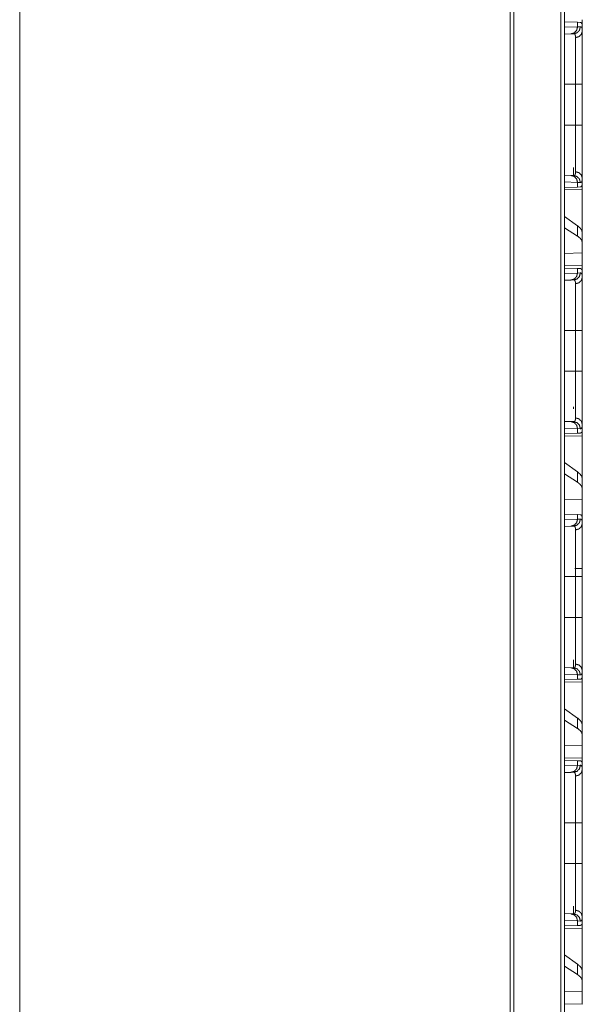
# Model space of a CAD drawing. Units: inches. Extents: x 61 to 114, y 16 to 135.
# Drawn here: x 65 to 69, y 60 to 67 of the extents above; entities that cross this region are included whole.
import ezdxf

# ---------------------------------------------------------------- set-up
doc = ezdxf.new("R2010")
doc.units = ezdxf.units.IN
doc.header["$MEASUREMENT"] = 0
doc.layers.add('CGM', color=7, linetype='Continuous', true_color=0xffffff)

msp = doc.modelspace()

# ---------------------------------------------------------------- linework, layer by layer
at = {"layer": 'CGM', "color": 2, "linetype": 'Continuous', "lineweight": 18}
for p, q in [((68.4516, 20.4212), (68.4516, 95.8083)), ((68.4792, 95.8133), (68.4792, 20.4162)), ((68.092, 20.4843), (68.092, 95.7452)), ((68.1168, 95.7489), (68.1168, 20.4806)), ((64.6064, 21.0996), (64.6064, 87.7982)), ((68.4792, 66.7753), (68.5705, 66.7721)), ((68.4792, 66.7365), (68.5705, 66.7397)), ((68.5705, 66.7721), (68.5705, 66.7397)), ((68.5705, 66.7721), (68.5905, 66.7714)), ((68.5705, 66.7397), (68.5909, 66.7403)), ((68.6045, 66.7617), (68.6016, 66.7618)), ((68.6045, 66.7097), (68.6045, 66.7617)), ((68.5239, 66.6897), (68.4792, 66.6881)), ((68.5433, 66.6904), (68.5239, 66.6897)), ((68.4792, 66.3319), (68.5563, 66.3319)), ((68.5563, 66.0415), (68.5563, 66.3319)), ((68.6045, 66.3319), (68.6045, 66.0415)), ((68.4792, 66.0415), (68.5563, 66.0415)), ((68.541, 65.6831), (68.541, 65.7392)), ((68.4792, 65.6852), (68.5239, 65.6837)), ((68.5239, 65.6837), (68.5433, 65.683)), ((68.6045, 65.6117), (68.6045, 65.6637)), ((68.5705, 65.6337), (68.4792, 65.6369)), ((68.5705, 65.6013), (68.4792, 65.5981)), ((68.5705, 65.6337), (68.5705, 65.6013)), ((68.5909, 65.633), (68.5705, 65.6337)), ((68.5905, 65.602), (68.5705, 65.6013)), ((68.6045, 65.6117), (68.6016, 65.6116)), ((68.4792, 65.5804), (68.6045, 65.5826)), ((68.6045, 65.5826), (68.6045, 65.2775)), ((68.5705, 65.326), (68.4792, 65.3915)), ((68.5705, 65.2524), (68.4792, 65.3115)), ((68.5705, 65.326), (68.5705, 65.2524)), ((68.6045, 65.2063), (68.6045, 65.2775)), ((68.6045, 65.1324), (68.6045, 65.2063)), ((68.6045, 65.1324), (68.4792, 65.1288)), ((68.6045, 65.1324), (68.6045, 65.0408)), ((68.6045, 65.0408), (68.4792, 65.043)), ((68.4792, 65.0253), (68.5705, 65.0221)), ((68.4792, 64.9865), (68.5705, 64.9897)), ((68.5705, 65.0221), (68.5705, 64.9897)), ((68.5705, 65.0221), (68.5905, 65.0214)), ((68.5705, 64.9897), (68.5909, 64.9903)), ((68.6045, 65.0117), (68.6016, 65.0118)), ((68.6045, 64.9597), (68.6045, 65.0117)), ((68.5239, 64.9397), (68.4792, 64.9381)), ((68.5433, 64.9404), (68.5239, 64.9397)), ((68.4792, 64.5819), (68.5563, 64.5819)), ((68.5563, 64.2915), (68.5563, 64.5819)), ((68.6045, 64.5819), (68.6045, 64.2915)), ((68.4792, 64.2915), (68.5563, 64.2915)), ((68.4792, 63.9352), (68.5239, 63.9337)), ((68.5239, 63.9337), (68.5433, 63.933)), ((68.6045, 63.8617), (68.6045, 63.9137)), ((68.5705, 63.8837), (68.4792, 63.8869)), ((68.5705, 63.8513), (68.4792, 63.8481)), ((68.5705, 63.8837), (68.5705, 63.8513)), ((68.5909, 63.883), (68.5705, 63.8837)), ((68.5905, 63.852), (68.5705, 63.8513)), ((68.6045, 63.8617), (68.6016, 63.8616)), ((68.4792, 63.8304), (68.6045, 63.8326)), ((68.6045, 63.8326), (68.6045, 63.5275)), ((68.5705, 63.576), (68.4792, 63.6415)), ((68.5705, 63.5024), (68.4792, 63.5615)), ((68.5705, 63.576), (68.5705, 63.5024)), ((68.6045, 63.4563), (68.6045, 63.5275)), ((68.6045, 63.3824), (68.6045, 63.4563)), ((68.6045, 63.3824), (68.4792, 63.3788)), ((68.6045, 63.3824), (68.6045, 63.2387)), ((68.4792, 63.2753), (68.5705, 63.2721)), ((68.4792, 63.2365), (68.5705, 63.2397)), ((68.5705, 63.2721), (68.5705, 63.2397)), ((68.5705, 63.2721), (68.5905, 63.2714)), ((68.5705, 63.2397), (68.5909, 63.2403)), ((68.6045, 63.2097), (68.6045, 63.2387)), ((68.5239, 63.1897), (68.4792, 63.1881)), ((68.5433, 63.1904), (68.5239, 63.1897)), ((68.6045, 62.8732), (68.6045, 62.8319)), ((68.4792, 62.8319), (68.5563, 62.8319)), ((68.5563, 62.5415), (68.5563, 62.8319)), ((68.6045, 62.8319), (68.6045, 62.5415)), ((68.4792, 62.5415), (68.5563, 62.5415)), ((68.541, 62.1831), (68.541, 62.2392)), ((68.4792, 62.1852), (68.5239, 62.1837)), ((68.5239, 62.1837), (68.5433, 62.183)), ((68.6045, 62.1117), (68.6045, 62.1637)), ((68.5705, 62.1337), (68.4792, 62.1369)), ((68.5705, 62.1013), (68.4792, 62.0981)), ((68.5705, 62.1337), (68.5705, 62.1013)), ((68.5909, 62.133), (68.5705, 62.1337)), ((68.5905, 62.102), (68.5705, 62.1013)), ((68.6045, 62.1117), (68.6016, 62.1116)), ((68.4792, 62.0804), (68.6045, 62.0826)), ((68.6045, 62.0826), (68.6045, 61.7775)), ((68.5705, 61.826), (68.4792, 61.8915)), ((68.5705, 61.7524), (68.4792, 61.8115)), ((68.5705, 61.826), (68.5705, 61.7524)), ((68.6045, 61.7063), (68.6045, 61.7775)), ((68.6045, 61.6324), (68.6045, 61.7063)), ((68.6045, 61.6324), (68.4792, 61.6288)), ((68.6045, 61.6324), (68.6045, 61.5408)), ((68.6045, 61.5408), (68.4792, 61.543)), ((68.4792, 61.5253), (68.5705, 61.5221)), ((68.4792, 61.4865), (68.5705, 61.4897)), ((68.5705, 61.5221), (68.5705, 61.4897)), ((68.5705, 61.5221), (68.5905, 61.5214)), ((68.5705, 61.4897), (68.5909, 61.4903)), ((68.6045, 61.5117), (68.6016, 61.5118)), ((68.6045, 61.4597), (68.6045, 61.5117)), ((68.5239, 61.4397), (68.4792, 61.4381)), ((68.5433, 61.4404), (68.5239, 61.4397)), ((68.4792, 61.0819), (68.5563, 61.0819)), ((68.5563, 60.7915), (68.5563, 61.0819)), ((68.6045, 61.0819), (68.6045, 60.7915)), ((68.4792, 60.7915), (68.5563, 60.7915)), ((68.541, 60.4331), (68.541, 60.4892)), ((68.4792, 60.4352), (68.5239, 60.4337)), ((68.5239, 60.4337), (68.5433, 60.433)), ((68.6045, 60.3617), (68.6045, 60.4137)), ((68.5705, 60.3837), (68.4792, 60.3869)), ((68.5705, 60.3513), (68.4792, 60.3481)), ((68.5705, 60.3837), (68.5705, 60.3513)), ((68.5909, 60.383), (68.5705, 60.3837)), ((68.5905, 60.352), (68.5705, 60.3513)), ((68.6045, 60.3617), (68.6016, 60.3616)), ((68.4792, 60.3304), (68.6045, 60.3326)), ((68.6045, 60.3326), (68.6045, 60.0275)), ((68.5705, 60.076), (68.4792, 60.1415)), ((68.5705, 60.0024), (68.4792, 60.0615)), ((68.5705, 60.076), (68.5705, 60.0024)), ((68.6045, 59.9563), (68.6045, 60.0275)), ((68.6045, 59.8824), (68.6045, 59.9563)), ((68.6045, 59.8824), (68.4792, 59.8788)), ((68.6045, 59.8824), (68.6045, 59.7908)), ((68.6045, 59.7908), (68.4792, 59.793))]:
    msp.add_line(p, q, dxfattribs=at)
for points in [[(68.6045, 66.7908), (68.6045, 66.7617)], [(68.6045, 65.6117), (68.6045, 65.5826)], [(68.6045, 65.0408), (68.6045, 65.0117)], [(68.541, 64.0237), (68.541, 64.0387)], [(68.6045, 63.8617), (68.6045, 63.8326)], [(68.6045, 62.1117), (68.6045, 62.0826)], [(68.6045, 61.5408), (68.6045, 61.5117)], [(68.6045, 60.3617), (68.6045, 60.3326)]]:
    msp.add_open_spline(points, degree=1, dxfattribs=at)
for points, knots in [([(68.5705, 66.7397), (68.5643, 66.7152), (68.5473, 66.6969), (68.5239, 66.6897)], [0, 0, 0.338311, 0.671574, 1, 1]), ([(68.5909, 66.7403), (68.5846, 66.7158), (68.5672, 66.6976), (68.5433, 66.6904)], [0, 0, 0.335275, 0.66864, 1, 1]), ([(68.5905, 66.7714), (68.5941, 66.7707), (68.5971, 66.7689), (68.5996, 66.7659), (68.6016, 66.7618)], [0, 0, 0.232428, 0.459132, 0.707646, 1, 1]), ([(68.5909, 66.7403), (68.5942, 66.74), (68.597, 66.7386), (68.5993, 66.7363), (68.6012, 66.733), (68.6027, 66.7287), (68.6037, 66.7233), (68.6039, 66.7219), (68.6041, 66.7203), (68.6042, 66.7187), (68.6043, 66.717), (68.6045, 66.7135), (68.6045, 66.7097)], [0, 0, 0.088662, 0.172539, 0.261565, 0.36432, 0.486643, 0.63239, 0.672658, 0.714737, 0.758159, 0.80326, 0.898428, 1, 1]), ([(68.5563, 66.6635), (68.5562, 66.6668), (68.5561, 66.6699), (68.556, 66.6714), (68.5558, 66.6728), (68.5557, 66.6742), (68.5555, 66.6755), (68.5545, 66.6802), (68.5531, 66.6839), (68.5513, 66.6868), (68.5491, 66.6889), (68.5478, 66.6896), (68.5464, 66.6901), (68.5457, 66.6902), (68.5449, 66.6903), (68.5445, 66.6904), (68.5441, 66.6904), (68.5439, 66.6904), (68.5436, 66.6904), (68.5435, 66.6904), (68.5435, 66.6904), (68.5434, 66.6904), (68.5433, 66.6904), (68.5433, 66.6904)], [0, 0, 0.099352, 0.192536, 0.236662, 0.279472, 0.320612, 0.360133, 0.503422, 0.624319, 0.727093, 0.8179, 0.861568, 0.905728, 0.928319, 0.951633, 0.963407, 0.975351, 0.981416, 0.990607, 0.993742, 0.995307, 0.997653, 0.999218, 1, 1]), ([(68.5563, 66.6635), (68.5805, 66.6702), (68.5981, 66.6871), (68.6045, 66.7097)], [0, 0, 0.34464, 0.677927, 1, 1]), ([(68.5563, 66.3319), (68.5563, 66.3452), (68.5563, 66.3519), (68.5563, 66.3585), (68.5563, 66.3848), (68.5563, 66.436), (68.5563, 66.461), (68.5563, 66.4672), (68.5563, 66.4734), (68.5563, 66.4855), (68.5563, 66.5088), (68.5563, 66.5312), (68.5563, 66.5526), (68.5563, 66.5629), (68.5563, 66.5679), (68.5563, 66.5729), (68.5563, 66.6093), (68.5563, 66.6396), (68.5563, 66.643), (68.5563, 66.6462), (68.5563, 66.6494), (68.5563, 66.6582), (68.5563, 66.6635)], [0, 0, 0.040166, 0.060229, 0.080214, 0.159406, 0.314003, 0.389446, 0.408096, 0.426608, 0.463024, 0.53354, 0.601013, 0.665423, 0.69646, 0.711675, 0.726693, 0.836353, 0.927875, 0.938024, 0.947879, 0.9574, 0.983961, 1, 1]), ([(68.6045, 66.7097), (68.6045, 66.6971), (68.6045, 66.69), (68.6045, 66.6863), (68.6045, 66.6824), (68.6045, 66.666), (68.6045, 66.6478), (68.6045, 66.6279), (68.6045, 66.6173), (68.6045, 66.6034), (68.6045, 66.5977), (68.6045, 66.589), (68.6045, 66.5831), (68.6045, 66.5587), (68.6045, 66.5332), (68.6045, 66.5065), (68.6045, 66.4927), (68.6045, 66.4857), (68.6045, 66.4786), (68.6045, 66.4501), (68.6045, 66.4212), (68.6045, 66.4066), (68.6045, 66.377), (68.6045, 66.347), (68.6045, 66.3319)], [0, 0, 0.033465, 0.052213, 0.06207, 0.072237, 0.1158, 0.163912, 0.216557, 0.244593, 0.281263, 0.296411, 0.319519, 0.335166, 0.399683, 0.467267, 0.537919, 0.574417, 0.592959, 0.611639, 0.687081, 0.763661, 0.802347, 0.880581, 0.959901, 1, 1]), ([(68.5563, 66.3319), (68.5981, 66.3319), (68.6045, 66.3319)], [0, 0, 0.867107, 1, 1]), ([(68.5563, 65.7098), (68.5563, 65.7152), (68.5563, 65.718), (68.5563, 65.7209), (68.5563, 65.7337), (68.5563, 65.7639), (68.5563, 65.7814), (68.5563, 65.7861), (68.5563, 65.7908), (68.5563, 65.8004), (68.5563, 65.8206), (68.5563, 65.8419), (68.5563, 65.8643), (68.5563, 65.876), (68.5563, 65.8819), (68.5563, 65.8879), (68.5563, 65.9371), (68.5563, 65.9884), (68.5563, 65.995), (68.5563, 66.0016), (68.5563, 66.0149), (68.5563, 66.0282), (68.5563, 66.0348), (68.5563, 66.0365), (68.5563, 66.0398), (68.5563, 66.0415)], [0, 0, 0.016039, 0.024578, 0.033432, 0.07187, 0.163097, 0.215925, 0.229883, 0.244116, 0.273209, 0.334007, 0.398221, 0.465832, 0.500913, 0.518797, 0.536858, 0.685172, 0.840083, 0.859911, 0.879856, 0.919826, 0.959874, 0.979917, 0.984943, 0.994994, 1, 1]), ([(68.5563, 66.0415), (68.5981, 66.0415), (68.6045, 66.0415)], [0, 0, 0.867107, 1, 1]), ([(68.6045, 66.0415), (68.6045, 66.0111), (68.6045, 65.996), (68.6045, 65.9885), (68.6045, 65.981), (68.6045, 65.9514), (68.6045, 65.9224), (68.6045, 65.894), (68.6045, 65.8663), (68.6045, 65.8628), (68.6045, 65.856), (68.6045, 65.846), (68.6045, 65.8265), (68.6045, 65.8015), (68.6045, 65.7779), (68.6045, 65.761), (68.6045, 65.7529), (68.6045, 65.7476), (68.6045, 65.7347), (68.6045, 65.7157), (68.6045, 65.6986), (68.6045, 65.6832), (68.6045, 65.6697), (68.6045, 65.6637)], [0, 0, 0.080285, 0.120298, 0.14027, 0.160121, 0.23851, 0.315245, 0.390309, 0.463718, 0.472782, 0.490772, 0.517361, 0.569075, 0.63504, 0.697575, 0.742241, 0.763833, 0.777929, 0.811876, 0.86216, 0.907601, 0.948217, 0.983974, 1, 1]), ([(68.5239, 65.6837), (68.5473, 65.6764), (68.5643, 65.6582), (68.5705, 65.6337)], [0, 0, 0.328426, 0.661689, 1, 1]), ([(68.5433, 65.683), (68.5433, 65.683), (68.5434, 65.683), (68.5434, 65.683), (68.5435, 65.683), (68.5436, 65.683), (68.5439, 65.683), (68.5441, 65.683), (68.5445, 65.683), (68.5449, 65.683), (68.5457, 65.6832), (68.5464, 65.6833), (68.5471, 65.6835), (68.5478, 65.6838), (68.5485, 65.6841), (68.5491, 65.6845), (68.5514, 65.6866), (68.5532, 65.6895), (68.5545, 65.6933), (68.5555, 65.698), (68.5561, 65.7035), (68.5563, 65.7098)], [0, 0, 0.000782, 0.001589, 0.002371, 0.004718, 0.009411, 0.018603, 0.024666, 0.03661, 0.048597, 0.071886, 0.094519, 0.117036, 0.139081, 0.161209, 0.183413, 0.275174, 0.378517, 0.499655, 0.642108, 0.808258, 1, 1]), ([(68.5433, 65.683), (68.5672, 65.6757), (68.5846, 65.6575), (68.5909, 65.633)], [0, 0, 0.331332, 0.664669, 1, 1]), ([(68.5563, 65.7098), (68.5805, 65.7031), (68.5981, 65.6863), (68.6045, 65.6637)], [0, 0, 0.34464, 0.677927, 1, 1]), ([(68.6045, 65.6637), (68.6043, 65.6564), (68.6037, 65.6501), (68.6027, 65.6448), (68.6013, 65.6405), (68.5994, 65.6372), (68.597, 65.6348), (68.5963, 65.6343), (68.5956, 65.634), (68.5949, 65.6337), (68.5942, 65.6334), (68.5926, 65.6331), (68.5909, 65.633)], [0, 0, 0.195923, 0.365426, 0.510347, 0.632773, 0.736085, 0.826057, 0.847416, 0.868564, 0.88973, 0.910927, 0.954279, 1, 1]), ([(68.6016, 65.6116), (68.5996, 65.6075), (68.5971, 65.6045), (68.5941, 65.6027), (68.5905, 65.602)], [0, 0, 0.292378, 0.540912, 0.767634, 1, 1]), ([(68.6045, 65.2775), (68.6007, 65.2935), (68.5893, 65.3098), (68.5705, 65.326)], [0, 0, 0.269741, 0.593311, 1, 1]), ([(68.6045, 65.2063), (68.6007, 65.2221), (68.5893, 65.2375), (68.5705, 65.2524)], [0, 0, 0.273317, 0.595524, 1, 1]), ([(68.5705, 64.9897), (68.5643, 64.9652), (68.5473, 64.9469), (68.5239, 64.9397)], [0, 0, 0.338311, 0.671574, 1, 1]), ([(68.5909, 64.9903), (68.5846, 64.9658), (68.5672, 64.9476), (68.5433, 64.9404)], [0, 0, 0.335275, 0.66864, 1, 1]), ([(68.5905, 65.0214), (68.5941, 65.0207), (68.5971, 65.0189), (68.5996, 65.0159), (68.6016, 65.0118)], [0, 0, 0.232428, 0.459132, 0.707646, 1, 1]), ([(68.5909, 64.9903), (68.5942, 64.99), (68.597, 64.9886), (68.5993, 64.9863), (68.6012, 64.983), (68.6027, 64.9787), (68.6037, 64.9733), (68.6039, 64.9719), (68.6041, 64.9703), (68.6042, 64.9687), (68.6043, 64.967), (68.6045, 64.9635), (68.6045, 64.9597)], [0, 0, 0.088662, 0.172539, 0.261565, 0.36432, 0.486643, 0.63239, 0.672658, 0.714737, 0.758159, 0.80326, 0.898428, 1, 1]), ([(68.5563, 64.9135), (68.5562, 64.9168), (68.5561, 64.9199), (68.556, 64.9214), (68.5558, 64.9228), (68.5557, 64.9242), (68.5555, 64.9255), (68.5545, 64.9302), (68.5531, 64.9339), (68.5513, 64.9368), (68.5491, 64.9389), (68.5478, 64.9396), (68.5464, 64.9401), (68.5457, 64.9402), (68.5449, 64.9403), (68.5445, 64.9404), (68.5441, 64.9404), (68.5439, 64.9404), (68.5436, 64.9404), (68.5435, 64.9404), (68.5435, 64.9404), (68.5434, 64.9404), (68.5433, 64.9404), (68.5433, 64.9404)], [0, 0, 0.099352, 0.192536, 0.236662, 0.279472, 0.320612, 0.360133, 0.503422, 0.624319, 0.727093, 0.8179, 0.861568, 0.905728, 0.928319, 0.951633, 0.963407, 0.975351, 0.981416, 0.990607, 0.993742, 0.995307, 0.997653, 0.999218, 1, 1]), ([(68.6045, 64.9597), (68.5981, 64.9371), (68.5805, 64.9202), (68.5563, 64.9135)], [0, 0, 0.322073, 0.65536, 1, 1]), ([(68.5563, 64.5819), (68.5563, 64.5952), (68.5563, 64.6019), (68.5563, 64.6085), (68.5563, 64.6348), (68.5563, 64.686), (68.5563, 64.711), (68.5563, 64.7172), (68.5563, 64.7234), (68.5563, 64.7355), (68.5563, 64.7588), (68.5563, 64.7812), (68.5563, 64.8026), (68.5563, 64.8129), (68.5563, 64.8179), (68.5563, 64.8229), (68.5563, 64.8593), (68.5563, 64.8896), (68.5563, 64.893), (68.5563, 64.8962), (68.5563, 64.8994), (68.5563, 64.9082), (68.5563, 64.9135)], [0, 0, 0.040166, 0.060229, 0.080214, 0.159406, 0.314003, 0.389446, 0.408096, 0.426608, 0.463024, 0.53354, 0.601013, 0.665423, 0.69646, 0.711675, 0.726693, 0.836353, 0.927875, 0.938024, 0.947879, 0.9574, 0.983961, 1, 1]), ([(68.6045, 64.9597), (68.6045, 64.9471), (68.6045, 64.94), (68.6045, 64.9363), (68.6045, 64.9324), (68.6045, 64.916), (68.6045, 64.8978), (68.6045, 64.8779), (68.6045, 64.8673), (68.6045, 64.8534), (68.6045, 64.8477), (68.6045, 64.839), (68.6045, 64.8331), (68.6045, 64.8087), (68.6045, 64.7832), (68.6045, 64.7565), (68.6045, 64.7427), (68.6045, 64.7357), (68.6045, 64.7286), (68.6045, 64.7001), (68.6045, 64.6857), (68.6045, 64.6566), (68.6045, 64.627), (68.6045, 64.597), (68.6045, 64.5819)], [0, 0, 0.033465, 0.052213, 0.06207, 0.072237, 0.1158, 0.163912, 0.216557, 0.244593, 0.281263, 0.296411, 0.319519, 0.335166, 0.399683, 0.467267, 0.537919, 0.574417, 0.592959, 0.611639, 0.687081, 0.725233, 0.802347, 0.880581, 0.959901, 1, 1]), ([(68.6045, 64.5819), (68.5981, 64.5819), (68.5563, 64.5819)], [0, 0, 0.132893, 1, 1]), ([(68.5563, 63.9598), (68.5563, 63.9652), (68.5563, 63.968), (68.5563, 63.9709), (68.5563, 63.9837), (68.5563, 64.0139), (68.5563, 64.0314), (68.5563, 64.0361), (68.5563, 64.0408), (68.5563, 64.0504), (68.5563, 64.0706), (68.5563, 64.0919), (68.5563, 64.1143), (68.5563, 64.126), (68.5563, 64.1319), (68.5563, 64.1379), (68.5563, 64.1871), (68.5563, 64.2384), (68.5563, 64.245), (68.5563, 64.2516), (68.5563, 64.2649), (68.5563, 64.2715), (68.5563, 64.2815), (68.5563, 64.2865), (68.5563, 64.2898), (68.5563, 64.2915)], [0, 0, 0.016039, 0.024578, 0.033432, 0.07187, 0.163097, 0.215925, 0.229883, 0.244116, 0.273209, 0.334007, 0.398221, 0.465832, 0.500913, 0.518797, 0.536858, 0.685172, 0.840083, 0.859911, 0.879856, 0.919826, 0.93983, 0.969886, 0.984943, 0.994994, 1, 1]), ([(68.6045, 64.2915), (68.5981, 64.2915), (68.5563, 64.2915)], [0, 0, 0.132893, 1, 1]), ([(68.6045, 64.2915), (68.6045, 64.2611), (68.6045, 64.246), (68.6045, 64.2385), (68.6045, 64.231), (68.6045, 64.2014), (68.6045, 64.1724), (68.6045, 64.144), (68.6045, 64.1163), (68.6045, 64.1128), (68.6045, 64.106), (68.6045, 64.096), (68.6045, 64.0765), (68.6045, 64.0515), (68.6045, 64.0279), (68.6045, 64.011), (68.6045, 64.0029), (68.6045, 63.9976), (68.6045, 63.9847), (68.6045, 63.9657), (68.6045, 63.9486), (68.6045, 63.9332), (68.6045, 63.9197), (68.6045, 63.9137)], [0, 0, 0.080285, 0.120298, 0.14027, 0.160121, 0.23851, 0.315245, 0.390309, 0.463718, 0.472782, 0.490772, 0.517361, 0.569075, 0.63504, 0.697575, 0.742241, 0.763833, 0.777929, 0.811876, 0.86216, 0.907601, 0.948217, 0.983974, 1, 1]), ([(68.5239, 63.9337), (68.5473, 63.9264), (68.5643, 63.9082), (68.5705, 63.8837)], [0, 0, 0.328426, 0.661689, 1, 1]), ([(68.5433, 63.933), (68.5433, 63.933), (68.5434, 63.933), (68.5434, 63.933), (68.5435, 63.933), (68.5436, 63.933), (68.5439, 63.933), (68.5441, 63.933), (68.5445, 63.933), (68.5449, 63.933), (68.5457, 63.9332), (68.5464, 63.9333), (68.5471, 63.9335), (68.5478, 63.9338), (68.5485, 63.9341), (68.5491, 63.9345), (68.5514, 63.9366), (68.5532, 63.9395), (68.5545, 63.9433), (68.5555, 63.948), (68.5561, 63.9535), (68.5563, 63.9598)], [0, 0, 0.000782, 0.001589, 0.003153, 0.006282, 0.009411, 0.018603, 0.024666, 0.03661, 0.048597, 0.071886, 0.094519, 0.117036, 0.139081, 0.161209, 0.183413, 0.275174, 0.378517, 0.499655, 0.642108, 0.808258, 1, 1]), ([(68.5433, 63.933), (68.5672, 63.9257), (68.5846, 63.9075), (68.5909, 63.883)], [0, 0, 0.331332, 0.664669, 1, 1]), ([(68.6045, 63.9137), (68.5981, 63.9363), (68.5805, 63.9531), (68.5563, 63.9598)], [0, 0, 0.322073, 0.65536, 1, 1]), ([(68.6045, 63.9137), (68.6043, 63.9064), (68.6037, 63.9001), (68.6027, 63.8948), (68.6013, 63.8905), (68.5994, 63.8871), (68.597, 63.8848), (68.5963, 63.8843), (68.5956, 63.884), (68.5949, 63.8837), (68.5942, 63.8834), (68.5926, 63.8831), (68.5909, 63.883)], [0, 0, 0.195923, 0.365426, 0.510347, 0.632773, 0.736085, 0.826057, 0.847416, 0.868564, 0.88973, 0.910927, 0.954279, 1, 1]), ([(68.6016, 63.8616), (68.5996, 63.8575), (68.5971, 63.8545), (68.5941, 63.8527), (68.5905, 63.852)], [0, 0, 0.292378, 0.540912, 0.767634, 1, 1]), ([(68.6045, 63.5275), (68.6007, 63.5435), (68.5893, 63.5598), (68.5705, 63.576)], [0, 0, 0.269741, 0.593311, 1, 1]), ([(68.6045, 63.4563), (68.6007, 63.4721), (68.5893, 63.4875), (68.5705, 63.5024)], [0, 0, 0.273317, 0.595524, 1, 1]), ([(68.5705, 63.2397), (68.5643, 63.2152), (68.5473, 63.1969), (68.5239, 63.1897)], [0, 0, 0.338311, 0.671574, 1, 1]), ([(68.5433, 63.1904), (68.5672, 63.1976), (68.5846, 63.2158), (68.5909, 63.2403)], [0, 0, 0.33136, 0.664725, 1, 1]), ([(68.5905, 63.2714), (68.5923, 63.2712), (68.5939, 63.2708), (68.5947, 63.2705), (68.5954, 63.2701), (68.5961, 63.2696), (68.5968, 63.2691), (68.5992, 63.2665), (68.6012, 63.2629), (68.6027, 63.2583), (68.6037, 63.2528), (68.6043, 63.2463), (68.6045, 63.2387)], [0, 0, 0.045014, 0.088116, 0.109543, 0.130753, 0.152206, 0.173948, 0.265428, 0.370405, 0.493868, 0.638658, 0.806895, 1, 1]), ([(68.5909, 63.2403), (68.5942, 63.24), (68.597, 63.2386), (68.5993, 63.2363), (68.6012, 63.233), (68.6027, 63.2287), (68.6037, 63.2233), (68.6039, 63.2219), (68.6041, 63.2203), (68.6042, 63.2187), (68.6043, 63.217), (68.6045, 63.2135), (68.6045, 63.2097)], [0, 0, 0.088662, 0.172539, 0.261565, 0.36432, 0.486643, 0.63239, 0.672658, 0.714737, 0.758159, 0.80326, 0.898428, 1, 1]), ([(68.5563, 63.1635), (68.5562, 63.1668), (68.5561, 63.1699), (68.556, 63.1714), (68.5558, 63.1728), (68.5557, 63.1742), (68.5555, 63.1755), (68.5545, 63.1802), (68.5531, 63.1839), (68.5513, 63.1868), (68.5491, 63.1889), (68.5478, 63.1896), (68.5464, 63.1901), (68.5457, 63.1902), (68.5449, 63.1903), (68.5445, 63.1904), (68.5441, 63.1904), (68.5439, 63.1904), (68.5436, 63.1904), (68.5435, 63.1904), (68.5435, 63.1904), (68.5434, 63.1904), (68.5433, 63.1904), (68.5433, 63.1904)], [0, 0, 0.099352, 0.192536, 0.236662, 0.279472, 0.320612, 0.360133, 0.503422, 0.624319, 0.727093, 0.8179, 0.861568, 0.905728, 0.928319, 0.951633, 0.963407, 0.975351, 0.981416, 0.990607, 0.993742, 0.995307, 0.997653, 0.999218, 1, 1]), ([(68.5563, 63.1635), (68.5805, 63.1702), (68.5981, 63.1871), (68.6045, 63.2097)], [0, 0, 0.34464, 0.677927, 1, 1]), ([(68.5563, 62.8319), (68.5563, 62.8452), (68.5563, 62.8519), (68.5563, 62.8585), (68.5563, 62.8848), (68.5563, 62.936), (68.5563, 62.961), (68.5563, 62.9672), (68.5563, 62.9734), (68.5563, 62.9855), (68.5563, 63.0088), (68.5563, 63.0312), (68.5563, 63.0526), (68.5563, 63.0629), (68.5563, 63.0679), (68.5563, 63.0729), (68.5563, 63.1093), (68.5563, 63.1396), (68.5563, 63.143), (68.5563, 63.1446), (68.5563, 63.1494), (68.5563, 63.1582), (68.5563, 63.1635)], [0, 0, 0.040166, 0.060229, 0.080214, 0.159406, 0.314003, 0.389446, 0.408096, 0.426608, 0.463024, 0.53354, 0.601013, 0.665423, 0.69646, 0.711675, 0.726693, 0.836353, 0.927875, 0.938024, 0.942991, 0.9574, 0.983961, 1, 1]), ([(68.6045, 63.2097), (68.6045, 63.1971), (68.6045, 63.19), (68.6045, 63.1863), (68.6045, 63.1824), (68.6045, 63.166), (68.6045, 63.1478), (68.6045, 63.1279), (68.6045, 63.1173), (68.6045, 63.1034), (68.6045, 63.0977), (68.6045, 63.089), (68.6045, 63.0831), (68.6045, 63.0587), (68.6045, 63.0332), (68.6045, 63.0065), (68.6045, 62.9927), (68.6045, 62.9857), (68.6045, 62.9786), (68.6045, 62.9644), (68.6045, 62.9357), (68.6045, 62.9066), (68.6045, 62.877), (68.6045, 62.847), (68.6045, 62.8319)], [0, 0, 0.033465, 0.052213, 0.06207, 0.072237, 0.1158, 0.163912, 0.216557, 0.244593, 0.281263, 0.296411, 0.319519, 0.335166, 0.399683, 0.467267, 0.537919, 0.574417, 0.592959, 0.611639, 0.649222, 0.725233, 0.802347, 0.880581, 0.959901, 1, 1]), ([(68.6045, 62.8882), (68.5981, 62.8882), (68.552, 62.8882)], [0, 0, 0.122024, 1, 1]), ([(68.6045, 62.8319), (68.5981, 62.8319), (68.5563, 62.8319)], [0, 0, 0.132893, 1, 1]), ([(68.5563, 62.2098), (68.5563, 62.2152), (68.5563, 62.218), (68.5563, 62.2209), (68.5563, 62.2337), (68.5563, 62.2639), (68.5563, 62.2814), (68.5563, 62.2861), (68.5563, 62.2908), (68.5563, 62.3004), (68.5563, 62.3206), (68.5563, 62.3419), (68.5563, 62.3643), (68.5563, 62.376), (68.5563, 62.3819), (68.5563, 62.3879), (68.5563, 62.4371), (68.5563, 62.4884), (68.5563, 62.495), (68.5563, 62.5016), (68.5563, 62.5149), (68.5563, 62.5282), (68.5563, 62.5348), (68.5563, 62.5365), (68.5563, 62.5398), (68.5563, 62.5415)], [0, 0, 0.016039, 0.024578, 0.033432, 0.07187, 0.163097, 0.215925, 0.229883, 0.244116, 0.273209, 0.334007, 0.398221, 0.465832, 0.500913, 0.518797, 0.536858, 0.685172, 0.840083, 0.859911, 0.879856, 0.919826, 0.959874, 0.979917, 0.984943, 0.994994, 1, 1]), ([(68.6045, 62.5415), (68.5981, 62.5415), (68.5563, 62.5415)], [0, 0, 0.132893, 1, 1]), ([(68.6045, 62.5415), (68.6045, 62.5111), (68.6045, 62.496), (68.6045, 62.4885), (68.6045, 62.481), (68.6045, 62.4514), (68.6045, 62.4224), (68.6045, 62.394), (68.6045, 62.3663), (68.6045, 62.3628), (68.6045, 62.356), (68.6045, 62.346), (68.6045, 62.3265), (68.6045, 62.3015), (68.6045, 62.2779), (68.6045, 62.261), (68.6045, 62.2529), (68.6045, 62.2476), (68.6045, 62.2347), (68.6045, 62.2157), (68.6045, 62.1986), (68.6045, 62.1832), (68.6045, 62.1697), (68.6045, 62.1637)], [0, 0, 0.080285, 0.120298, 0.14027, 0.160121, 0.23851, 0.315245, 0.390309, 0.463718, 0.472782, 0.490772, 0.517361, 0.569075, 0.63504, 0.697575, 0.742241, 0.763833, 0.777929, 0.811876, 0.86216, 0.907601, 0.948217, 0.983974, 1, 1]), ([(68.5239, 62.1837), (68.5473, 62.1764), (68.5643, 62.1582), (68.5705, 62.1337)], [0, 0, 0.328426, 0.661689, 1, 1]), ([(68.5433, 62.183), (68.5433, 62.183), (68.5434, 62.183), (68.5434, 62.183), (68.5435, 62.183), (68.5436, 62.183), (68.5439, 62.183), (68.5441, 62.183), (68.5445, 62.183), (68.5449, 62.183), (68.5457, 62.1832), (68.5464, 62.1833), (68.5471, 62.1835), (68.5478, 62.1838), (68.5485, 62.1841), (68.5491, 62.1845), (68.5514, 62.1866), (68.5532, 62.1895), (68.5545, 62.1933), (68.5555, 62.198), (68.5561, 62.2035), (68.5563, 62.2098)], [0, 0, 0.000782, 0.001589, 0.003153, 0.006282, 0.009411, 0.018603, 0.024666, 0.03661, 0.048597, 0.071886, 0.094519, 0.117036, 0.139081, 0.161209, 0.183413, 0.275174, 0.378517, 0.499655, 0.642108, 0.808258, 1, 1]), ([(68.5433, 62.183), (68.5672, 62.1757), (68.5846, 62.1575), (68.5909, 62.133)], [0, 0, 0.331332, 0.664669, 1, 1]), ([(68.5563, 62.2098), (68.5805, 62.2031), (68.5981, 62.1863), (68.6045, 62.1637)], [0, 0, 0.34464, 0.677927, 1, 1]), ([(68.6045, 62.1637), (68.6043, 62.1564), (68.6037, 62.1501), (68.6027, 62.1448), (68.6013, 62.1405), (68.5994, 62.1371), (68.597, 62.1348), (68.5963, 62.1343), (68.5956, 62.134), (68.5949, 62.1337), (68.5942, 62.1334), (68.5926, 62.1331), (68.5909, 62.133)], [0, 0, 0.195923, 0.365426, 0.510347, 0.632773, 0.736085, 0.826057, 0.847416, 0.868564, 0.88973, 0.910927, 0.954279, 1, 1]), ([(68.6016, 62.1116), (68.5996, 62.1075), (68.5971, 62.1045), (68.5941, 62.1027), (68.5905, 62.102)], [0, 0, 0.292378, 0.540912, 0.767634, 1, 1]), ([(68.6045, 61.7775), (68.6007, 61.7935), (68.5893, 61.8098), (68.5705, 61.826)], [0, 0, 0.269741, 0.593311, 1, 1]), ([(68.6045, 61.7063), (68.6007, 61.7221), (68.5893, 61.7375), (68.5705, 61.7524)], [0, 0, 0.273317, 0.595524, 1, 1]), ([(68.5705, 61.4897), (68.5643, 61.4652), (68.5473, 61.4469), (68.5239, 61.4397)], [0, 0, 0.338311, 0.671574, 1, 1]), ([(68.5909, 61.4903), (68.5846, 61.4658), (68.5672, 61.4476), (68.5433, 61.4404)], [0, 0, 0.335275, 0.66864, 1, 1]), ([(68.5905, 61.5214), (68.5941, 61.5207), (68.5971, 61.5189), (68.5996, 61.5159), (68.6016, 61.5118)], [0, 0, 0.232428, 0.459132, 0.707646, 1, 1]), ([(68.5909, 61.4903), (68.5942, 61.49), (68.597, 61.4886), (68.5993, 61.4863), (68.6012, 61.483), (68.6027, 61.4787), (68.6037, 61.4733), (68.6039, 61.4719), (68.6041, 61.4703), (68.6042, 61.4687), (68.6043, 61.467), (68.6045, 61.4635), (68.6045, 61.4597)], [0, 0, 0.088662, 0.172539, 0.261565, 0.36432, 0.486643, 0.63239, 0.672658, 0.714737, 0.758159, 0.80326, 0.898428, 1, 1]), ([(68.5563, 61.4135), (68.5562, 61.4168), (68.5561, 61.4199), (68.556, 61.4214), (68.5558, 61.4228), (68.5557, 61.4242), (68.5555, 61.4255), (68.5545, 61.4302), (68.5531, 61.4339), (68.5513, 61.4368), (68.5491, 61.4389), (68.5478, 61.4396), (68.5464, 61.4401), (68.5457, 61.4402), (68.5449, 61.4403), (68.5445, 61.4404), (68.5441, 61.4404), (68.5439, 61.4404), (68.5436, 61.4404), (68.5435, 61.4404), (68.5435, 61.4404), (68.5434, 61.4404), (68.5433, 61.4404), (68.5433, 61.4404)], [0, 0, 0.099352, 0.192536, 0.236662, 0.279472, 0.320612, 0.360133, 0.503422, 0.624319, 0.727093, 0.8179, 0.861568, 0.905728, 0.928319, 0.951633, 0.963407, 0.975351, 0.981416, 0.990607, 0.993742, 0.995307, 0.997653, 0.999218, 1, 1]), ([(68.6045, 61.4597), (68.5981, 61.4371), (68.5805, 61.4202), (68.5563, 61.4135)], [0, 0, 0.322073, 0.65536, 1, 1]), ([(68.5563, 61.0819), (68.5563, 61.0952), (68.5563, 61.1019), (68.5563, 61.1085), (68.5563, 61.1348), (68.5563, 61.186), (68.5563, 61.211), (68.5563, 61.2172), (68.5563, 61.2234), (68.5563, 61.2355), (68.5563, 61.2588), (68.5563, 61.2812), (68.5563, 61.3026), (68.5563, 61.3129), (68.5563, 61.3179), (68.5563, 61.3229), (68.5563, 61.3593), (68.5563, 61.3896), (68.5563, 61.393), (68.5563, 61.3962), (68.5563, 61.3994), (68.5563, 61.4082), (68.5563, 61.4135)], [0, 0, 0.040166, 0.060229, 0.080214, 0.159406, 0.314003, 0.389446, 0.408096, 0.426608, 0.463024, 0.53354, 0.601013, 0.665423, 0.69646, 0.711675, 0.726693, 0.836353, 0.927875, 0.938024, 0.947879, 0.9574, 0.983961, 1, 1]), ([(68.6045, 61.4597), (68.6045, 61.4471), (68.6045, 61.44), (68.6045, 61.4363), (68.6045, 61.4324), (68.6045, 61.416), (68.6045, 61.3978), (68.6045, 61.3779), (68.6045, 61.3673), (68.6045, 61.3534), (68.6045, 61.3477), (68.6045, 61.339), (68.6045, 61.3331), (68.6045, 61.3087), (68.6045, 61.2832), (68.6045, 61.2565), (68.6045, 61.2427), (68.6045, 61.2357), (68.6045, 61.2286), (68.6045, 61.2001), (68.6045, 61.1857), (68.6045, 61.1566), (68.6045, 61.127), (68.6045, 61.097), (68.6045, 61.0819)], [0, 0, 0.033465, 0.052213, 0.06207, 0.072237, 0.1158, 0.163912, 0.216557, 0.244593, 0.281263, 0.296411, 0.319519, 0.335166, 0.399683, 0.467267, 0.537919, 0.574417, 0.592959, 0.611639, 0.687081, 0.725233, 0.802347, 0.880581, 0.959901, 1, 1]), ([(68.6045, 61.0819), (68.5981, 61.0819), (68.5563, 61.0819)], [0, 0, 0.132893, 1, 1]), ([(68.5563, 60.4598), (68.5563, 60.4652), (68.5563, 60.468), (68.5563, 60.4709), (68.5563, 60.4837), (68.5563, 60.5139), (68.5563, 60.5314), (68.5563, 60.5361), (68.5563, 60.5408), (68.5563, 60.5504), (68.5563, 60.5706), (68.5563, 60.5919), (68.5563, 60.6143), (68.5563, 60.626), (68.5563, 60.6319), (68.5563, 60.6379), (68.5563, 60.6871), (68.5563, 60.7384), (68.5563, 60.745), (68.5563, 60.7516), (68.5563, 60.7649), (68.5563, 60.7782), (68.5563, 60.7848), (68.5563, 60.7865), (68.5563, 60.7898), (68.5563, 60.7915)], [0, 0, 0.016039, 0.024578, 0.033432, 0.07187, 0.163097, 0.215925, 0.229883, 0.244116, 0.273209, 0.334007, 0.398221, 0.465832, 0.500913, 0.518797, 0.536858, 0.685172, 0.840083, 0.859911, 0.879856, 0.919826, 0.959874, 0.979917, 0.984943, 0.994994, 1, 1]), ([(68.6045, 60.7915), (68.5981, 60.7915), (68.5563, 60.7915)], [0, 0, 0.132893, 1, 1]), ([(68.6045, 60.7915), (68.6045, 60.7611), (68.6045, 60.746), (68.6045, 60.7385), (68.6045, 60.731), (68.6045, 60.7014), (68.6045, 60.6724), (68.6045, 60.644), (68.6045, 60.6163), (68.6045, 60.6128), (68.6045, 60.606), (68.6045, 60.596), (68.6045, 60.5765), (68.6045, 60.5515), (68.6045, 60.5279), (68.6045, 60.5166), (68.6045, 60.5056), (68.6045, 60.5002), (68.6045, 60.4949), (68.6045, 60.475), (68.6045, 60.4657), (68.6045, 60.4486), (68.6045, 60.4332), (68.6045, 60.4197), (68.6045, 60.4137)], [0, 0, 0.080285, 0.120298, 0.14027, 0.160121, 0.23851, 0.315245, 0.390309, 0.463718, 0.472782, 0.490772, 0.517361, 0.569075, 0.63504, 0.697575, 0.727559, 0.756682, 0.770916, 0.784874, 0.837621, 0.86216, 0.907601, 0.948217, 0.983974, 1, 1]), ([(68.5239, 60.4337), (68.5473, 60.4264), (68.5643, 60.4082), (68.5705, 60.3837)], [0, 0, 0.328426, 0.661689, 1, 1]), ([(68.5433, 60.433), (68.5433, 60.433), (68.5434, 60.433), (68.5434, 60.433), (68.5435, 60.433), (68.5437, 60.433), (68.5441, 60.433), (68.5445, 60.433), (68.5449, 60.433), (68.5457, 60.4332), (68.5464, 60.4333), (68.5471, 60.4335), (68.5478, 60.4338), (68.5485, 60.4341), (68.5491, 60.4345), (68.5514, 60.4366), (68.5532, 60.4395), (68.5545, 60.4433), (68.5555, 60.448), (68.5561, 60.4535), (68.5563, 60.4598)], [0, 0, 0.000782, 0.001589, 0.003153, 0.006282, 0.012345, 0.024666, 0.03661, 0.048597, 0.071886, 0.094519, 0.117036, 0.139081, 0.161209, 0.183413, 0.275174, 0.378517, 0.499655, 0.642108, 0.808258, 1, 1]), ([(68.5909, 60.383), (68.5846, 60.4075), (68.5672, 60.4257), (68.5433, 60.433)], [0, 0, 0.335331, 0.668668, 1, 1]), ([(68.6045, 60.4137), (68.5981, 60.4363), (68.5805, 60.4531), (68.5563, 60.4598)], [0, 0, 0.322073, 0.65536, 1, 1]), ([(68.6045, 60.4137), (68.6043, 60.4064), (68.6037, 60.4001), (68.6027, 60.3948), (68.6013, 60.3905), (68.5994, 60.3871), (68.597, 60.3848), (68.5963, 60.3843), (68.5956, 60.384), (68.5949, 60.3837), (68.5942, 60.3834), (68.5926, 60.3831), (68.5909, 60.383)], [0, 0, 0.195923, 0.365426, 0.510347, 0.632773, 0.736085, 0.826057, 0.847416, 0.868564, 0.88973, 0.910927, 0.954279, 1, 1]), ([(68.6016, 60.3616), (68.5996, 60.3575), (68.5971, 60.3545), (68.5941, 60.3527), (68.5905, 60.352)], [0, 0, 0.292378, 0.540912, 0.767634, 1, 1]), ([(68.6045, 60.0275), (68.6007, 60.0435), (68.5893, 60.0598), (68.5705, 60.076)], [0, 0, 0.269741, 0.593311, 1, 1]), ([(68.6045, 59.9563), (68.6007, 59.9721), (68.5893, 59.9875), (68.5705, 60.0024)], [0, 0, 0.273317, 0.595524, 1, 1])]:
    msp.add_open_spline(points, degree=1, knots=knots, dxfattribs=at)

doc.saveas('drawing.dxf')
